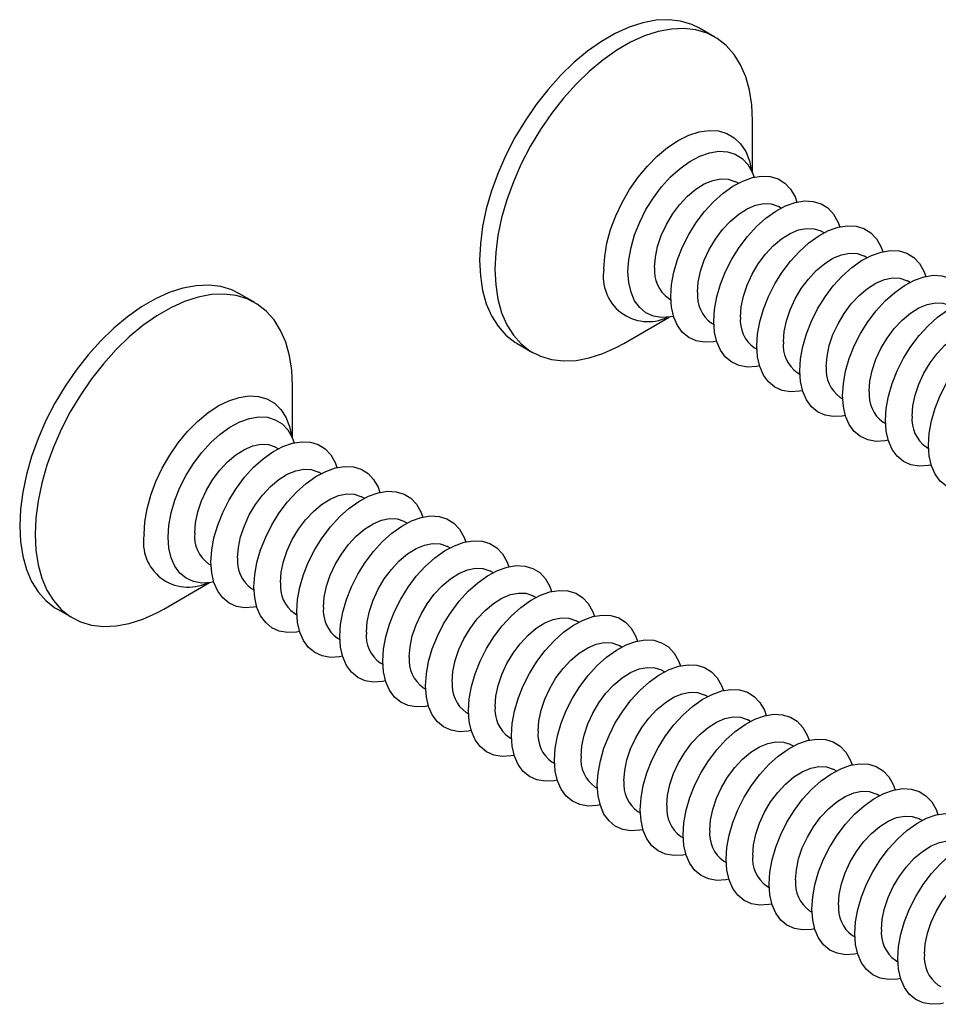
# Model space of a CAD drawing. Units: inches. Extents: x 1.7 to 81.6, y 2 to 53.2.
# Drawn here: x 26.4 to 28.4, y 45.4 to 47.6 of the extents above; entities that cross this region are included whole.
import ezdxf

# ---------------------------------------------------------------- set-up
doc = ezdxf.new("R2010")
doc.units = ezdxf.units.IN
doc.header["$LTSCALE"] = 5
doc.header["$MEASUREMENT"] = 0
doc.linetypes.add('SLD-Solid', pattern=[0])

msp = doc.modelspace()

# ---------------------------------------------------------------- linework, layer by layer
at = {"color": 7, "linetype": 'SLD-Solid', "lineweight": 25}
for p, q in [((27.9397, 47.5831), (27.9049, 47.6032)), ((28.0253, 47.2745), (28.0253, 47.3939)), ((28.0203, 47.2848), (28.0204, 47.2847)), ((27.9929, 47.2513), (27.9873, 47.2545)), ((28.0903, 47.195), (28.0847, 47.1982)), ((28.1877, 47.1388), (28.1821, 47.142)), ((28.2852, 47.0825), (28.2796, 47.0858)), ((28.3826, 47.0263), (28.377, 47.0295)), ((26.8957, 46.9805), (26.8609, 47.0006)), ((27.8347, 46.9902), (27.8403, 46.987)), ((27.733, 46.8876), (27.8364, 46.9473)), ((27.8253, 46.9465), (27.8253, 46.9465)), ((27.9322, 46.934), (27.9378, 46.9308)), ((27.4915, 46.8872), (27.5263, 46.8671)), ((28.0296, 46.8778), (28.0352, 46.8745)), ((28.127, 46.8215), (28.1326, 46.8183)), ((26.9813, 46.6718), (26.9813, 46.7912)), ((28.2245, 46.7653), (28.2301, 46.762)), ((28.3219, 46.709), (28.3275, 46.7058)), ((26.9764, 46.6821), (26.9764, 46.682)), ((26.9489, 46.6486), (26.9433, 46.6518)), ((28.4193, 46.6528), (28.4249, 46.6495)), ((27.0463, 46.5924), (27.0407, 46.5956)), ((27.1438, 46.5361), (27.1382, 46.5393)), ((27.2412, 46.4799), (27.2356, 46.4831)), ((27.3387, 46.4236), (27.3331, 46.4268)), ((26.7908, 46.3876), (26.7964, 46.3844)), ((27.4361, 46.3674), (27.4305, 46.3706)), ((26.6891, 46.2849), (26.7925, 46.3447)), ((26.7814, 46.3438), (26.7814, 46.3438)), ((26.8882, 46.3313), (26.8938, 46.3281)), ((27.5335, 46.3111), (27.5279, 46.3143)), ((26.4476, 46.2845), (26.4824, 46.2645)), ((26.9856, 46.2751), (26.9912, 46.2719)), ((27.631, 46.2549), (27.6254, 46.2581)), ((27.0831, 46.2188), (27.0887, 46.2156)), ((27.7284, 46.1986), (27.7228, 46.2018)), ((27.1805, 46.1626), (27.1861, 46.1594)), ((27.8258, 46.1424), (27.8202, 46.1456)), ((27.2779, 46.1063), (27.2835, 46.1031)), ((27.9233, 46.0861), (27.9177, 46.0893)), ((27.3754, 46.0501), (27.381, 46.0469)), ((28.0207, 46.0299), (28.0151, 46.0331)), ((27.4728, 45.9938), (27.4784, 45.9906)), ((28.1181, 45.9736), (28.1125, 45.9769)), ((27.5703, 45.9376), (27.5759, 45.9344)), ((28.2156, 45.9174), (28.21, 45.9206)), ((27.6677, 45.8813), (27.6733, 45.8781)), ((28.313, 45.8611), (28.3074, 45.8644)), ((27.7651, 45.8251), (27.7707, 45.8219)), ((28.4105, 45.8049), (28.4049, 45.8081)), ((27.8626, 45.7689), (27.8682, 45.7656)), ((27.96, 45.7126), (27.9656, 45.7094)), ((28.0574, 45.6564), (28.063, 45.6531)), ((28.1549, 45.6001), (28.1605, 45.5969)), ((28.2523, 45.5439), (28.2579, 45.5406)), ((28.3497, 45.4876), (28.3553, 45.4844)), ((28.4472, 45.4314), (28.4528, 45.4281))]:
    msp.add_line(p, q, dxfattribs=at)
at = {"color": 7, "linetype": 'SLD-Solid', "lineweight": 25, "flags": 128}
for points in [[(27.9049, 47.6032), (27.8874, 47.6117), (27.8622, 47.6193), (27.8351, 47.6225), (27.8064, 47.6212), (27.7764, 47.6156), (27.7455, 47.6056), (27.714, 47.5914), (27.6824, 47.5731), (27.6509, 47.551), (27.62, 47.5253), (27.59, 47.4963), (27.5613, 47.4644), (27.5342, 47.4299), (27.509, 47.3932), (27.486, 47.3548), (27.4655, 47.3152), (27.4477, 47.2747), (27.4329, 47.2338), (27.4212, 47.1931), (27.4127, 47.153), (27.4076, 47.114), (27.4059, 47.0765), (27.4076, 47.041), (27.4127, 47.0079), (27.4212, 46.9775), (27.4329, 46.9503), (27.4477, 46.9266), (27.4655, 46.9066), (27.486, 46.8906), (27.4915, 46.8872)], [(28.0253, 47.3939), (28.0236, 47.4294), (28.0185, 47.4625), (28.01, 47.4928), (27.9983, 47.52), (27.9835, 47.5437), (27.9657, 47.5637), (27.9452, 47.5798), (27.9222, 47.5916), (27.897, 47.5992), (27.8699, 47.6024), (27.8412, 47.6012), (27.8112, 47.5955), (27.7803, 47.5855), (27.7488, 47.5713), (27.7172, 47.553), (27.6857, 47.5309), (27.6548, 47.5052), (27.6248, 47.4762), (27.5961, 47.4443), (27.569, 47.4098), (27.5438, 47.3732), (27.5208, 47.3348), (27.5003, 47.2951), (27.4825, 47.2546), (27.4677, 47.2137), (27.456, 47.173), (27.4475, 47.1329), (27.4424, 47.0939), (27.4407, 47.0564), (27.4424, 47.0209), (27.4475, 46.9878), (27.456, 46.9574), (27.4677, 46.9302), (27.4825, 46.9065), (27.5003, 46.8865), (27.5208, 46.8705), (27.5438, 46.8586), (27.569, 46.851), (27.5961, 46.8479), (27.6248, 46.8491), (27.6548, 46.8547), (27.6857, 46.8647), (27.7172, 46.8789), (27.733, 46.8876)], [(27.7427, 47.0508), (27.7445, 47.0775), (27.7496, 47.1056), (27.7579, 47.1344), (27.7694, 47.1632), (27.7836, 47.1914), (27.8003, 47.2182), (27.8191, 47.2431), (27.8395, 47.2655), (27.8611, 47.2848), (27.8833, 47.3005), (27.9057, 47.3125), (27.9276, 47.3202), (27.9487, 47.3237), (27.9683, 47.3227), (27.9861, 47.3173), (28.0017, 47.3076), (28.0145, 47.2939), (28.0245, 47.2765), (28.0288, 47.2649)], [(27.8402, 46.9945), (27.8419, 47.0213), (27.847, 47.0494), (27.8554, 47.0782), (27.8668, 47.107), (27.881, 47.1351), (27.8977, 47.162), (27.9165, 47.1868), (27.9369, 47.2092), (27.9585, 47.2285), (27.9807, 47.2443), (28.0031, 47.2562), (28.0251, 47.264), (28.0461, 47.2674), (28.0658, 47.2664), (28.0836, 47.261), (28.0991, 47.2514), (28.112, 47.2377), (28.1219, 47.2202), (28.1262, 47.2086)], [(27.8031, 47.0601), (27.8049, 47.0833), (27.81, 47.1078), (27.8184, 47.1328), (27.8298, 47.1574), (27.8437, 47.1809), (27.8599, 47.2026), (27.8777, 47.2216), (27.8965, 47.2375), (27.9158, 47.2496), (27.935, 47.2577), (27.9534, 47.2614), (27.9704, 47.2606), (27.9855, 47.2554), (27.9873, 47.2545)], [(27.9006, 47.0038), (27.9023, 47.0271), (27.9074, 47.0516), (27.9158, 47.0766), (27.9272, 47.1012), (27.9412, 47.1247), (27.9573, 47.1463), (27.9751, 47.1654), (27.994, 47.1812), (28.0133, 47.1934), (28.0324, 47.2014), (28.0508, 47.2051), (28.0679, 47.2044), (28.083, 47.1992), (28.0847, 47.1982)], [(27.9376, 46.9383), (27.9393, 46.965), (27.9444, 46.9931), (27.9528, 47.0219), (27.9642, 47.0507), (27.9785, 47.0789), (27.9952, 47.1057), (28.0139, 47.1306), (28.0344, 47.153), (28.0559, 47.1723), (28.0782, 47.1881), (28.1005, 47.2), (28.1225, 47.2077), (28.1436, 47.2112), (28.1632, 47.2102), (28.181, 47.2048), (28.1965, 47.1951), (28.2094, 47.1814), (28.2193, 47.164), (28.2236, 47.1524)], [(28.035, 46.882), (28.0368, 46.9088), (28.0419, 46.9369), (28.0502, 46.9657), (28.0617, 46.9945), (28.0759, 47.0226), (28.0926, 47.0495), (28.1114, 47.0743), (28.1318, 47.0967), (28.1534, 47.116), (28.1756, 47.1318), (28.198, 47.1437), (28.2199, 47.1515), (28.241, 47.1549), (28.2606, 47.1539), (28.2784, 47.1485), (28.294, 47.1389), (28.3068, 47.1252), (28.3168, 47.1077), (28.3211, 47.0961)], [(27.998, 46.9476), (27.9997, 46.9708), (28.0049, 46.9953), (28.0133, 47.0203), (28.0246, 47.0449), (28.0386, 47.0684), (28.0547, 47.0901), (28.0725, 47.1091), (28.0914, 47.125), (28.1107, 47.1371), (28.1299, 47.1452), (28.1483, 47.1489), (28.1653, 47.1481), (28.1804, 47.143), (28.1821, 47.142)], [(28.0954, 46.8914), (28.0972, 46.9146), (28.1023, 46.9391), (28.1107, 46.9641), (28.1221, 46.9887), (28.136, 47.0122), (28.1522, 47.0338), (28.17, 47.0529), (28.1888, 47.0687), (28.2081, 47.0809), (28.2273, 47.0889), (28.2457, 47.0926), (28.2627, 47.0919), (28.2779, 47.0867), (28.2796, 47.0858)], [(28.1325, 46.8258), (28.1342, 46.8525), (28.1393, 46.8806), (28.1477, 46.9094), (28.1591, 46.9382), (28.1733, 46.9664), (28.19, 46.9932), (28.2088, 47.0181), (28.2292, 47.0405), (28.2508, 47.0598), (28.273, 47.0756), (28.2954, 47.0875), (28.3174, 47.0952), (28.3384, 47.0987), (28.3581, 47.0977), (28.3759, 47.0923), (28.3914, 47.0826), (28.4043, 47.0689), (28.4142, 47.0515), (28.4185, 47.0399)], [(27.8465, 46.9491), (27.8395, 46.9478), (27.8191, 46.9466), (27.8003, 46.9498), (27.7836, 46.9573), (27.7694, 46.969), (27.7579, 46.9846), (27.7496, 47.0038), (27.7445, 47.026), (27.7427, 47.0508)], [(28.1929, 46.8351), (28.1946, 46.8583), (28.1997, 46.8828), (28.2081, 46.9078), (28.2195, 46.9324), (28.2335, 46.9559), (28.2496, 46.9776), (28.2674, 46.9966), (28.2863, 47.0125), (28.3056, 47.0246), (28.3247, 47.0327), (28.3431, 47.0364), (28.3602, 47.0356), (28.3753, 47.0305), (28.377, 47.0295)], [(28.2299, 46.7695), (28.2316, 46.7963), (28.2367, 46.8244), (28.2451, 46.8532), (28.2565, 46.882), (28.2708, 46.9101), (28.2875, 46.937), (28.3063, 46.9619), (28.3267, 46.9842), (28.3482, 47.0035), (28.3705, 47.0193), (28.3928, 47.0312), (28.4148, 47.039), (28.4359, 47.0424), (28.4555, 47.0414), (28.4733, 47.036), (28.4888, 47.0264), (28.5017, 47.0127), (28.5116, 46.9952), (28.5159, 46.9836)], [(26.8609, 47.0006), (26.8435, 47.0091), (26.8183, 47.0166), (26.7912, 47.0198), (26.7624, 47.0186), (26.7324, 47.0129), (26.7015, 47.003), (26.6701, 46.9887), (26.6384, 46.9705), (26.607, 46.9484), (26.576, 46.9227), (26.546, 46.8937), (26.5173, 46.8617), (26.4902, 46.8272), (26.465, 46.7906), (26.442, 46.7522), (26.4215, 46.7125), (26.4038, 46.672), (26.389, 46.6311), (26.3772, 46.5904), (26.3688, 46.5503), (26.3636, 46.5113), (26.3619, 46.4738), (26.3636, 46.4383), (26.3688, 46.4052), (26.3772, 46.3749), (26.389, 46.3477), (26.4038, 46.3239), (26.4215, 46.3039), (26.442, 46.2879), (26.4476, 46.2845)], [(26.9813, 46.7912), (26.9796, 46.8267), (26.9745, 46.8598), (26.966, 46.8902), (26.9543, 46.9173), (26.9395, 46.9411), (26.9217, 46.9611), (26.9013, 46.9771), (26.8783, 46.989), (26.8531, 46.9965), (26.826, 46.9997), (26.7972, 46.9985), (26.7672, 46.9929), (26.7363, 46.9829), (26.7049, 46.9687), (26.6732, 46.9504), (26.6417, 46.9283), (26.6108, 46.9026), (26.5808, 46.8736), (26.5521, 46.8417), (26.525, 46.8072), (26.4998, 46.7705), (26.4768, 46.7321), (26.4563, 46.6924), (26.4386, 46.6519), (26.4237, 46.611), (26.412, 46.5703), (26.4036, 46.5302), (26.3984, 46.4912), (26.3967, 46.4537), (26.3984, 46.4182), (26.4036, 46.3851), (26.412, 46.3548), (26.4237, 46.3276), (26.4386, 46.3039), (26.4563, 46.2839), (26.4768, 46.2678), (26.4998, 46.256), (26.525, 46.2484), (26.5521, 46.2452), (26.5808, 46.2464), (26.6108, 46.2521), (26.6417, 46.2621), (26.6732, 46.2763), (26.6891, 46.2849)], [(27.9439, 46.8929), (27.9369, 46.8915), (27.9165, 46.8903), (27.8977, 46.8935), (27.881, 46.9011), (27.8668, 46.9128), (27.8554, 46.9284), (27.847, 46.9475), (27.8419, 46.9697), (27.8402, 46.9945)], [(28.2903, 46.7789), (28.292, 46.8021), (28.2972, 46.8266), (28.3056, 46.8516), (28.3169, 46.8762), (28.3309, 46.8997), (28.3471, 46.9213), (28.3648, 46.9404), (28.3837, 46.9562), (28.403, 46.9684), (28.4222, 46.9764), (28.4406, 46.9802), (28.4576, 46.9794), (28.4727, 46.9742), (28.4744, 46.9733)], [(28.3274, 46.7133), (28.3291, 46.74), (28.3342, 46.7681), (28.3425, 46.7969), (28.354, 46.8257), (28.3682, 46.8539), (28.3849, 46.8807), (28.4037, 46.9056), (28.4241, 46.928), (28.4457, 46.9473), (28.4679, 46.9631), (28.4903, 46.975), (28.5122, 46.9827), (28.5333, 46.9862), (28.553, 46.9852), (28.5708, 46.9798), (28.5863, 46.9701), (28.5991, 46.9564), (28.6091, 46.939), (28.6134, 46.9274)], [(28.0413, 46.8366), (28.0344, 46.8353), (28.0139, 46.8341), (27.9952, 46.8373), (27.9785, 46.8448), (27.9642, 46.8565), (27.9528, 46.8721), (27.9444, 46.8913), (27.9393, 46.9135), (27.9376, 46.9383)], [(28.3877, 46.7226), (28.3895, 46.7459), (28.3946, 46.7703), (28.403, 46.7953), (28.4144, 46.8199), (28.4284, 46.8434), (28.4445, 46.8651), (28.4623, 46.8841), (28.4811, 46.9), (28.5005, 46.9121), (28.5196, 46.9202), (28.538, 46.9239), (28.555, 46.9232), (28.5702, 46.918), (28.5719, 46.917)], [(28.4248, 46.657), (28.4265, 46.6838), (28.4316, 46.7119), (28.44, 46.7407), (28.4514, 46.7695), (28.4656, 46.7976), (28.4823, 46.8245), (28.5011, 46.8494), (28.5215, 46.8717), (28.5431, 46.891), (28.5653, 46.9068), (28.5877, 46.9187), (28.6097, 46.9265), (28.6307, 46.9299), (28.6504, 46.9289), (28.6682, 46.9235), (28.6837, 46.9139), (28.6966, 46.9002), (28.7065, 46.8827), (28.7108, 46.8711)], [(28.1388, 46.7804), (28.1318, 46.779), (28.1114, 46.7778), (28.0926, 46.781), (28.0759, 46.7886), (28.0617, 46.8003), (28.0502, 46.8159), (28.0419, 46.835), (28.0368, 46.8572), (28.035, 46.882)], [(28.2362, 46.7241), (28.2292, 46.7228), (28.2088, 46.7216), (28.19, 46.7248), (28.1733, 46.7323), (28.1591, 46.744), (28.1477, 46.7596), (28.1393, 46.7788), (28.1342, 46.801), (28.1325, 46.8258)], [(28.3337, 46.6679), (28.3267, 46.6665), (28.3063, 46.6653), (28.2875, 46.6685), (28.2708, 46.6761), (28.2565, 46.6878), (28.2451, 46.7034), (28.2367, 46.7225), (28.2316, 46.7447), (28.2299, 46.7695)], [(26.6988, 46.4481), (26.7005, 46.4748), (26.7056, 46.5029), (26.714, 46.5317), (26.7254, 46.5606), (26.7396, 46.5887), (26.7563, 46.6155), (26.7751, 46.6404), (26.7955, 46.6628), (26.8171, 46.6821), (26.8393, 46.6979), (26.8617, 46.7098), (26.8837, 46.7176), (26.9047, 46.721), (26.9244, 46.72), (26.9422, 46.7146), (26.9577, 46.7049), (26.9706, 46.6912), (26.9805, 46.6738), (26.9848, 46.6622)], [(28.4311, 46.6116), (28.4241, 46.6103), (28.4037, 46.6091), (28.3849, 46.6123), (28.3682, 46.6198), (28.354, 46.6315), (28.3425, 46.6471), (28.3342, 46.6663), (28.3291, 46.6885), (28.3274, 46.7133)], [(26.7962, 46.3918), (26.7979, 46.4186), (26.803, 46.4467), (26.8114, 46.4755), (26.8228, 46.5043), (26.8371, 46.5325), (26.8538, 46.5593), (26.8726, 46.5842), (26.893, 46.6065), (26.9145, 46.6258), (26.9368, 46.6416), (26.9591, 46.6536), (26.9811, 46.6613), (27.0022, 46.6647), (27.0218, 46.6637), (27.0396, 46.6584), (27.0551, 46.6487), (27.068, 46.635), (27.0779, 46.6176), (27.0822, 46.606)], [(26.7592, 46.4574), (26.7609, 46.4807), (26.766, 46.5052), (26.7744, 46.5301), (26.7858, 46.5548), (26.7998, 46.5783), (26.8159, 46.5999), (26.8337, 46.6189), (26.8526, 46.6348), (26.8719, 46.6469), (26.891, 46.655), (26.9094, 46.6587), (26.9265, 46.658), (26.9416, 46.6528), (26.9433, 46.6518)], [(28.5285, 46.5554), (28.5215, 46.554), (28.5011, 46.5528), (28.4823, 46.556), (28.4656, 46.5636), (28.4514, 46.5753), (28.44, 46.5909), (28.4316, 46.61), (28.4265, 46.6322), (28.4248, 46.657)], [(26.8566, 46.4012), (26.8583, 46.4244), (26.8635, 46.4489), (26.8719, 46.4739), (26.8832, 46.4985), (26.8972, 46.522), (26.9134, 46.5436), (26.9311, 46.5627), (26.95, 46.5785), (26.9693, 46.5907), (26.9885, 46.5988), (27.0069, 46.6025), (27.0239, 46.6017), (27.039, 46.5965), (27.0407, 46.5956)], [(26.8937, 46.3356), (26.8954, 46.3623), (26.9005, 46.3905), (26.9088, 46.4192), (26.9203, 46.4481), (26.9345, 46.4762), (26.9512, 46.503), (26.97, 46.5279), (26.9904, 46.5503), (27.012, 46.5696), (27.0342, 46.5854), (27.0566, 46.5973), (27.0785, 46.6051), (27.0996, 46.6085), (27.1193, 46.6075), (27.137, 46.6021), (27.1526, 46.5924), (27.1654, 46.5787), (27.1754, 46.5613), (27.1797, 46.5497)], [(26.9911, 46.2793), (26.9928, 46.3061), (26.9979, 46.3342), (27.0063, 46.363), (27.0177, 46.3918), (27.0319, 46.42), (27.0486, 46.4468), (27.0674, 46.4717), (27.0878, 46.494), (27.1094, 46.5133), (27.1316, 46.5291), (27.154, 46.5411), (27.176, 46.5488), (27.197, 46.5522), (27.2167, 46.5512), (27.2345, 46.5459), (27.25, 46.5362), (27.2629, 46.5225), (27.2728, 46.5051), (27.2771, 46.4935)], [(26.954, 46.3449), (26.9558, 46.3682), (26.9609, 46.3927), (26.9693, 46.4176), (26.9807, 46.4423), (26.9947, 46.4658), (27.0108, 46.4874), (27.0286, 46.5064), (27.0474, 46.5223), (27.0667, 46.5345), (27.0859, 46.5425), (27.1043, 46.5462), (27.1213, 46.5455), (27.1365, 46.5403), (27.1382, 46.5393)], [(27.0515, 46.2887), (27.0532, 46.3119), (27.0583, 46.3364), (27.0667, 46.3614), (27.0781, 46.386), (27.0921, 46.4095), (27.1082, 46.4312), (27.126, 46.4502), (27.1449, 46.466), (27.1642, 46.4782), (27.1834, 46.4863), (27.2017, 46.49), (27.2188, 46.4892), (27.2339, 46.484), (27.2356, 46.4831)], [(27.0885, 46.2231), (27.0902, 46.2499), (27.0953, 46.278), (27.1037, 46.3067), (27.1151, 46.3356), (27.1294, 46.3637), (27.1461, 46.3905), (27.1649, 46.4154), (27.1853, 46.4378), (27.2069, 46.4571), (27.2291, 46.4729), (27.2514, 46.4848), (27.2734, 46.4926), (27.2945, 46.496), (27.3141, 46.495), (27.3319, 46.4896), (27.3474, 46.4799), (27.3603, 46.4662), (27.3702, 46.4488), (27.3745, 46.4372)], [(26.8025, 46.3465), (26.7955, 46.3451), (26.7751, 46.3439), (26.7563, 46.3471), (26.7396, 46.3546), (26.7254, 46.3664), (26.714, 46.382), (26.7056, 46.4011), (26.7005, 46.4233), (26.6988, 46.4481)], [(27.186, 46.1669), (27.1877, 46.1936), (27.1928, 46.2217), (27.2011, 46.2505), (27.2126, 46.2793), (27.2268, 46.3075), (27.2435, 46.3343), (27.2623, 46.3592), (27.2827, 46.3815), (27.3043, 46.4008), (27.3265, 46.4166), (27.3489, 46.4286), (27.3708, 46.4363), (27.3919, 46.4397), (27.4116, 46.4387), (27.4294, 46.4334), (27.4449, 46.4237), (27.4577, 46.41), (27.4677, 46.3926), (27.472, 46.381)], [(27.1489, 46.2324), (27.1506, 46.2557), (27.1558, 46.2802), (27.1642, 46.3051), (27.1755, 46.3298), (27.1895, 46.3533), (27.2057, 46.3749), (27.2234, 46.3939), (27.2423, 46.4098), (27.2616, 46.422), (27.2808, 46.43), (27.2992, 46.4337), (27.3162, 46.433), (27.3313, 46.4278), (27.3331, 46.4268)], [(26.9, 46.2902), (26.893, 46.2889), (26.8726, 46.2876), (26.8538, 46.2908), (26.8371, 46.2984), (26.8228, 46.3101), (26.8114, 46.3257), (26.803, 46.3449), (26.7979, 46.3671), (26.7962, 46.3918)], [(27.2463, 46.1762), (27.2481, 46.1994), (27.2532, 46.2239), (27.2616, 46.2489), (27.273, 46.2735), (27.287, 46.297), (27.3031, 46.3187), (27.3209, 46.3377), (27.3397, 46.3536), (27.3591, 46.3657), (27.3782, 46.3738), (27.3966, 46.3775), (27.4136, 46.3767), (27.4288, 46.3715), (27.4305, 46.3706)], [(27.2834, 46.1106), (27.2851, 46.1374), (27.2902, 46.1655), (27.2986, 46.1943), (27.31, 46.2231), (27.3242, 46.2512), (27.341, 46.2781), (27.3597, 46.3029), (27.3802, 46.3253), (27.4017, 46.3446), (27.424, 46.3604), (27.4463, 46.3723), (27.4683, 46.3801), (27.4893, 46.3835), (27.509, 46.3825), (27.5268, 46.3771), (27.5423, 46.3674), (27.5552, 46.3537), (27.5651, 46.3363), (27.5694, 46.3247)], [(26.9974, 46.234), (26.9904, 46.2326), (26.97, 46.2314), (26.9512, 46.2346), (26.9345, 46.2421), (26.9203, 46.2539), (26.9088, 46.2695), (26.9005, 46.2886), (26.8954, 46.3108), (26.8937, 46.3356)], [(27.3438, 46.1199), (27.3455, 46.1432), (27.3507, 46.1677), (27.359, 46.1927), (27.3704, 46.2173), (27.3844, 46.2408), (27.4005, 46.2624), (27.4183, 46.2814), (27.4372, 46.2973), (27.4565, 46.3095), (27.4757, 46.3175), (27.4941, 46.3212), (27.5111, 46.3205), (27.5262, 46.3153), (27.5279, 46.3143)], [(27.3808, 46.0544), (27.3825, 46.0811), (27.3876, 46.1092), (27.396, 46.138), (27.4074, 46.1668), (27.4217, 46.195), (27.4384, 46.2218), (27.4572, 46.2467), (27.4776, 46.269), (27.4992, 46.2883), (27.5214, 46.3041), (27.5438, 46.3161), (27.5657, 46.3238), (27.5868, 46.3272), (27.6064, 46.3263), (27.6242, 46.3209), (27.6397, 46.3112), (27.6526, 46.2975), (27.6625, 46.2801), (27.6668, 46.2685)], [(27.0948, 46.1777), (27.0878, 46.1764), (27.0674, 46.1751), (27.0486, 46.1783), (27.0319, 46.1859), (27.0177, 46.1976), (27.0063, 46.2132), (26.9979, 46.2324), (26.9928, 46.2546), (26.9911, 46.2793)], [(27.4412, 46.0637), (27.4429, 46.0869), (27.4481, 46.1114), (27.4565, 46.1364), (27.4679, 46.161), (27.4818, 46.1845), (27.498, 46.2062), (27.5158, 46.2252), (27.5346, 46.2411), (27.5539, 46.2532), (27.5731, 46.2613), (27.5915, 46.265), (27.6085, 46.2642), (27.6236, 46.259), (27.6254, 46.2581)], [(27.4783, 45.9981), (27.48, 46.0249), (27.4851, 46.053), (27.4934, 46.0818), (27.5049, 46.1106), (27.5191, 46.1387), (27.5358, 46.1656), (27.5546, 46.1904), (27.575, 46.2128), (27.5966, 46.2321), (27.6188, 46.2479), (27.6412, 46.2598), (27.6632, 46.2676), (27.6842, 46.271), (27.7039, 46.27), (27.7217, 46.2646), (27.7372, 46.255), (27.7501, 46.2412), (27.76, 46.2238), (27.7643, 46.2122)], [(27.1923, 46.1215), (27.1853, 46.1201), (27.1649, 46.1189), (27.1461, 46.1221), (27.1294, 46.1296), (27.1151, 46.1414), (27.1037, 46.157), (27.0953, 46.1761), (27.0902, 46.1983), (27.0885, 46.2231)], [(27.5386, 46.0074), (27.5404, 46.0307), (27.5455, 46.0552), (27.5539, 46.0802), (27.5653, 46.1048), (27.5793, 46.1283), (27.5954, 46.1499), (27.6132, 46.169), (27.632, 46.1848), (27.6514, 46.197), (27.6705, 46.205), (27.6889, 46.2087), (27.706, 46.208), (27.7211, 46.2028), (27.7228, 46.2018)], [(27.5757, 45.9419), (27.5774, 45.9686), (27.5825, 45.9967), (27.5909, 46.0255), (27.6023, 46.0543), (27.6166, 46.0825), (27.6333, 46.1093), (27.652, 46.1342), (27.6725, 46.1566), (27.694, 46.1759), (27.7163, 46.1916), (27.7386, 46.2036), (27.7606, 46.2113), (27.7816, 46.2148), (27.8013, 46.2138), (27.8191, 46.2084), (27.8346, 46.1987), (27.8475, 46.185), (27.8574, 46.1676), (27.8617, 46.156)], [(27.2897, 46.0652), (27.2827, 46.0639), (27.2623, 46.0626), (27.2435, 46.0659), (27.2268, 46.0734), (27.2126, 46.0851), (27.2011, 46.1007), (27.1928, 46.1199), (27.1877, 46.1421), (27.186, 46.1669)], [(27.6361, 45.9512), (27.6378, 45.9744), (27.643, 45.9989), (27.6514, 46.0239), (27.6627, 46.0485), (27.6767, 46.072), (27.6928, 46.0937), (27.7106, 46.1127), (27.7295, 46.1286), (27.7488, 46.1407), (27.768, 46.1488), (27.7864, 46.1525), (27.8034, 46.1517), (27.8185, 46.1465), (27.8202, 46.1456)], [(27.6731, 45.8856), (27.6749, 45.9124), (27.68, 45.9405), (27.6883, 45.9693), (27.6998, 45.9981), (27.714, 46.0262), (27.7307, 46.0531), (27.7495, 46.0779), (27.7699, 46.1003), (27.7915, 46.1196), (27.8137, 46.1354), (27.8361, 46.1473), (27.858, 46.1551), (27.8791, 46.1585), (27.8987, 46.1575), (27.9165, 46.1521), (27.9321, 46.1425), (27.9449, 46.1288), (27.9549, 46.1113), (27.9592, 46.0997)], [(27.3871, 46.009), (27.3802, 46.0076), (27.3597, 46.0064), (27.341, 46.0096), (27.3242, 46.0172), (27.31, 46.0289), (27.2986, 46.0445), (27.2902, 46.0636), (27.2851, 46.0858), (27.2834, 46.1106)], [(27.7335, 45.8949), (27.7353, 45.9182), (27.7404, 45.9427), (27.7488, 45.9677), (27.7602, 45.9923), (27.7741, 46.0158), (27.7903, 46.0374), (27.8081, 46.0565), (27.8269, 46.0723), (27.8462, 46.0845), (27.8654, 46.0925), (27.8838, 46.0962), (27.9008, 46.0955), (27.9159, 46.0903), (27.9177, 46.0893)], [(27.7706, 45.8294), (27.7723, 45.8561), (27.7774, 45.8842), (27.7858, 45.913), (27.7972, 45.9418), (27.8114, 45.97), (27.8281, 45.9968), (27.8469, 46.0217), (27.8673, 46.0441), (27.8889, 46.0634), (27.9111, 46.0792), (27.9335, 46.0911), (27.9555, 46.0988), (27.9765, 46.1023), (27.9962, 46.1013), (28.014, 46.0959), (28.0295, 46.0862), (28.0424, 46.0725), (28.0523, 46.0551), (28.0566, 46.0435)], [(27.4846, 45.9527), (27.4776, 45.9514), (27.4572, 45.9502), (27.4384, 45.9534), (27.4217, 45.9609), (27.4074, 45.9726), (27.396, 45.9882), (27.3876, 46.0074), (27.3825, 46.0296), (27.3808, 46.0544)], [(27.831, 45.8387), (27.8327, 45.8619), (27.8378, 45.8864), (27.8462, 45.9114), (27.8576, 45.936), (27.8716, 45.9595), (27.8877, 45.9812), (27.9055, 46.0002), (27.9244, 46.0161), (27.9437, 46.0282), (27.9628, 46.0363), (27.9812, 46.04), (27.9983, 46.0392), (28.0134, 46.0341), (28.0151, 46.0331)], [(27.868, 45.7731), (27.8697, 45.7999), (27.8748, 45.828), (27.8832, 45.8568), (27.8946, 45.8856), (27.9089, 45.9137), (27.9256, 45.9406), (27.9443, 45.9654), (27.9648, 45.9878), (27.9863, 46.0071), (28.0086, 46.0229), (28.0309, 46.0348), (28.0529, 46.0426), (28.074, 46.046), (28.0936, 46.045), (28.1114, 46.0396), (28.1269, 46.03), (28.1398, 46.0163), (28.1497, 45.9988), (28.154, 45.9872)], [(27.582, 45.8965), (27.575, 45.8951), (27.5546, 45.8939), (27.5358, 45.8971), (27.5191, 45.9047), (27.5049, 45.9164), (27.4934, 45.932), (27.4851, 45.9511), (27.48, 45.9733), (27.4783, 45.9981)], [(27.9284, 45.7825), (27.9301, 45.8057), (27.9353, 45.8302), (27.9437, 45.8552), (27.955, 45.8798), (27.969, 45.9033), (27.9852, 45.9249), (28.0029, 45.944), (28.0218, 45.9598), (28.0411, 45.972), (28.0603, 45.98), (28.0787, 45.9837), (28.0957, 45.983), (28.1108, 45.9778), (28.1125, 45.9769)], [(27.9655, 45.7169), (27.9672, 45.7436), (27.9723, 45.7717), (27.9806, 45.8005), (27.9921, 45.8293), (28.0063, 45.8575), (28.023, 45.8843), (28.0418, 45.9092), (28.0622, 45.9316), (28.0838, 45.9509), (28.106, 45.9667), (28.1284, 45.9786), (28.1503, 45.9863), (28.1714, 45.9898), (28.191, 45.9888), (28.2088, 45.9834), (28.2244, 45.9737), (28.2372, 45.96), (28.2472, 45.9426), (28.2515, 45.931)], [(27.6794, 45.8402), (27.6725, 45.8389), (27.652, 45.8377), (27.6333, 45.8409), (27.6166, 45.8484), (27.6023, 45.8601), (27.5909, 45.8757), (27.5825, 45.8949), (27.5774, 45.9171), (27.5757, 45.9419)], [(28.0258, 45.7262), (28.0276, 45.7494), (28.0327, 45.7739), (28.0411, 45.7989), (28.0525, 45.8235), (28.0664, 45.847), (28.0826, 45.8687), (28.1004, 45.8877), (28.1192, 45.9036), (28.1385, 45.9157), (28.1577, 45.9238), (28.1761, 45.9275), (28.1931, 45.9267), (28.2083, 45.9216), (28.21, 45.9206)], [(28.0629, 45.6606), (28.0646, 45.6874), (28.0697, 45.7155), (28.0781, 45.7443), (28.0895, 45.7731), (28.1037, 45.8012), (28.1204, 45.8281), (28.1392, 45.853), (28.1596, 45.8753), (28.1812, 45.8946), (28.2034, 45.9104), (28.2258, 45.9223), (28.2478, 45.9301), (28.2688, 45.9335), (28.2885, 45.9325), (28.3063, 45.9271), (28.3218, 45.9175), (28.3347, 45.9038), (28.3446, 45.8863), (28.3489, 45.8747)], [(27.7769, 45.784), (27.7699, 45.7826), (27.7495, 45.7814), (27.7307, 45.7846), (27.714, 45.7922), (27.6998, 45.8039), (27.6883, 45.8195), (27.68, 45.8386), (27.6749, 45.8608), (27.6731, 45.8856)], [(28.1233, 45.67), (28.125, 45.6932), (28.1301, 45.7177), (28.1385, 45.7427), (28.1499, 45.7673), (28.1639, 45.7908), (28.18, 45.8124), (28.1978, 45.8315), (28.2167, 45.8473), (28.236, 45.8595), (28.2551, 45.8675), (28.2735, 45.8713), (28.2906, 45.8705), (28.3057, 45.8653), (28.3074, 45.8644)], [(28.1603, 45.6044), (28.162, 45.6311), (28.1671, 45.6592), (28.1755, 45.688), (28.1869, 45.7168), (28.2012, 45.745), (28.2179, 45.7718), (28.2367, 45.7967), (28.2571, 45.8191), (28.2787, 45.8384), (28.3009, 45.8542), (28.3232, 45.8661), (28.3452, 45.8738), (28.3663, 45.8773), (28.3859, 45.8763), (28.4037, 45.8709), (28.4192, 45.8612), (28.4321, 45.8475), (28.442, 45.8301), (28.4463, 45.8185)], [(27.8743, 45.7277), (27.8673, 45.7264), (27.8469, 45.7252), (27.8281, 45.7284), (27.8114, 45.7359), (27.7972, 45.7476), (27.7858, 45.7632), (27.7774, 45.7824), (27.7723, 45.8046), (27.7706, 45.8294)], [(28.2207, 45.6137), (28.2224, 45.6369), (28.2276, 45.6614), (28.236, 45.6864), (28.2473, 45.711), (28.2613, 45.7345), (28.2775, 45.7562), (28.2952, 45.7752), (28.3141, 45.7911), (28.3334, 45.8032), (28.3526, 45.8113), (28.371, 45.815), (28.388, 45.8143), (28.4031, 45.8091), (28.4049, 45.8081)], [(28.2578, 45.5481), (28.2595, 45.5749), (28.2646, 45.603), (28.2729, 45.6318), (28.2844, 45.6606), (28.2986, 45.6887), (28.3153, 45.7156), (28.3341, 45.7405), (28.3545, 45.7628), (28.3761, 45.7821), (28.3983, 45.7979), (28.4207, 45.8098), (28.4426, 45.8176), (28.4637, 45.821), (28.4834, 45.82), (28.5012, 45.8146), (28.5167, 45.805), (28.5295, 45.7913), (28.5395, 45.7738), (28.5438, 45.7622)], [(27.9717, 45.6715), (27.9648, 45.6701), (27.9443, 45.6689), (27.9256, 45.6721), (27.9089, 45.6797), (27.8946, 45.6914), (27.8832, 45.707), (27.8748, 45.7261), (27.8697, 45.7483), (27.868, 45.7731)], [(28.3181, 45.5575), (28.3199, 45.5807), (28.325, 45.6052), (28.3334, 45.6302), (28.3448, 45.6548), (28.3588, 45.6783), (28.3749, 45.6999), (28.3927, 45.719), (28.4115, 45.7348), (28.4309, 45.747), (28.45, 45.755), (28.4684, 45.7588), (28.4854, 45.758), (28.5006, 45.7528), (28.5023, 45.7519)], [(28.3552, 45.4919), (28.3569, 45.5186), (28.362, 45.5467), (28.3704, 45.5755), (28.3818, 45.6043), (28.396, 45.6325), (28.4127, 45.6593), (28.4315, 45.6842), (28.4519, 45.7066), (28.4735, 45.7259), (28.4958, 45.7417), (28.5181, 45.7536), (28.5401, 45.7613), (28.5611, 45.7648), (28.5808, 45.7638), (28.5986, 45.7584), (28.6141, 45.7487), (28.627, 45.735), (28.6369, 45.7176), (28.6412, 45.706)], [(28.0692, 45.6152), (28.0622, 45.6139), (28.0418, 45.6127), (28.023, 45.6159), (28.0063, 45.6234), (27.9921, 45.6351), (27.9806, 45.6507), (27.9723, 45.6699), (27.9672, 45.6921), (27.9655, 45.7169)], [(28.4156, 45.5012), (28.4173, 45.5245), (28.4225, 45.549), (28.4308, 45.5739), (28.4422, 45.5985), (28.4562, 45.622), (28.4723, 45.6437), (28.4901, 45.6627), (28.509, 45.6786), (28.5283, 45.6907), (28.5475, 45.6988), (28.5658, 45.7025), (28.5829, 45.7018), (28.598, 45.6966), (28.5997, 45.6956)], [(28.1666, 45.559), (28.1596, 45.5576), (28.1392, 45.5564), (28.1204, 45.5596), (28.1037, 45.5672), (28.0895, 45.5789), (28.0781, 45.5945), (28.0697, 45.6136), (28.0646, 45.6358), (28.0629, 45.6606)], [(28.2641, 45.5027), (28.2571, 45.5014), (28.2367, 45.5002), (28.2179, 45.5034), (28.2012, 45.5109), (28.1869, 45.5226), (28.1755, 45.5382), (28.1671, 45.5574), (28.162, 45.5796), (28.1603, 45.6044)], [(28.3615, 45.4465), (28.3545, 45.4451), (28.3341, 45.4439), (28.3153, 45.4471), (28.2986, 45.4547), (28.2844, 45.4664), (28.2729, 45.482), (28.2646, 45.5011), (28.2595, 45.5233), (28.2578, 45.5481)], [(28.4589, 45.3902), (28.4519, 45.3889), (28.4315, 45.3877), (28.4127, 45.3909), (28.396, 45.3984), (28.3818, 45.4101), (28.3704, 45.4257), (28.362, 45.4449), (28.3569, 45.4671), (28.3552, 45.4919)]]:
    msp.add_lwpolyline(points, dxfattribs=at)
at = {"color": 1, "linetype": 'SLD-Solid', "lineweight": 25, "flags": 128}
for points in [[(27.6882, 47.0564), (27.6899, 47.0851), (27.695, 47.1152), (27.7034, 47.146), (27.715, 47.1771), (27.7294, 47.2076), (27.7464, 47.2371), (27.7656, 47.2648), (27.7867, 47.2903), (27.8093, 47.313), (27.8328, 47.3325), (27.8568, 47.3483), (27.8807, 47.3602), (27.9042, 47.3678), (27.9268, 47.3712), (27.9479, 47.37), (27.9671, 47.3645), (27.9841, 47.3547), (27.9985, 47.3408), (28.0101, 47.323), (28.0185, 47.3019), (28.0235, 47.2787)], [(26.6443, 46.4537), (26.646, 46.4824), (26.6511, 46.5125), (26.6595, 46.5434), (26.671, 46.5744), (26.6854, 46.6049), (26.7024, 46.6344), (26.7217, 46.6622), (26.7428, 46.6876), (26.7653, 46.7104), (26.7888, 46.7298), (26.8128, 46.7457), (26.8368, 46.7575), (26.8603, 46.7652), (26.8828, 46.7685), (26.9039, 46.7674), (26.9232, 46.7618), (26.9402, 46.752), (26.9546, 46.7381), (26.9661, 46.7204), (26.9745, 46.6992), (26.9795, 46.676)]]:
    msp.add_lwpolyline(points, dxfattribs=at)
at = {"color": 1, "linetype": 'SLD-Solid', "lineweight": 25}
for centre in [(27.7884, 47.0388), (26.7444, 46.4361)]:
    msp.add_arc(centre, 0.1017, 170.0352, 295.2978, dxfattribs=at)
at = {"color": 7, "linetype": 'SLD-Solid', "lineweight": 25}
for centre in [(27.879, 47.0524), (27.9765, 46.9961), (28.0739, 46.9399), (28.1713, 46.8836), (28.2688, 46.8274), (28.3662, 46.7711), (28.4637, 46.7149), (26.8351, 46.4497), (26.9325, 46.3935), (27.0299, 46.3372), (27.1274, 46.281), (27.2248, 46.2247), (27.3223, 46.1685), (27.4197, 46.1122), (27.5171, 46.056), (27.6146, 45.9997), (27.712, 45.9435), (27.8094, 45.8872), (27.9069, 45.831), (28.0043, 45.7747), (28.1017, 45.7185), (28.1992, 45.6622), (28.2966, 45.606), (28.3941, 45.5497), (28.4915, 45.4935)]:
    msp.add_arc(centre, 0.0763, 174.1888, 234.499, dxfattribs=at)

doc.saveas('drawing.dxf')
